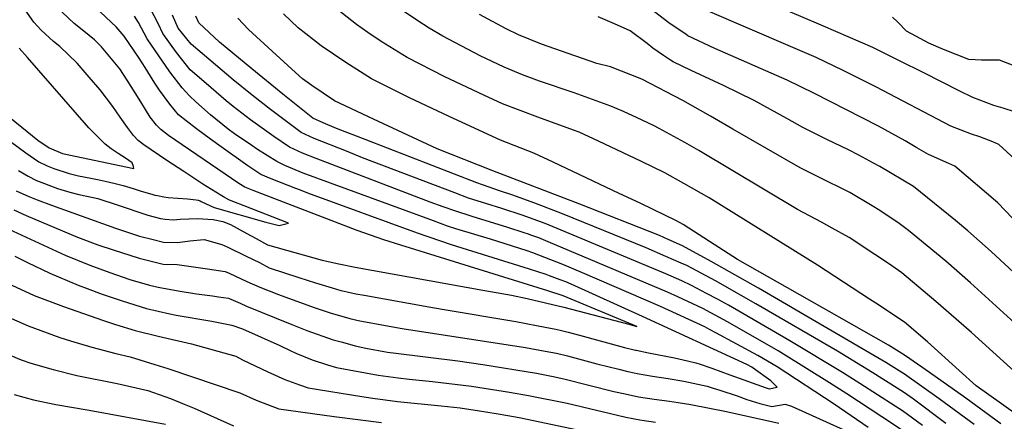
# Model space of a CAD drawing. Units: inches. Extents: x 2503483 to 2508875, y 1486025 to 1491400.
# Drawn here: x 2507120 to 2507452, y 1488336 to 1488471 of the extents above; entities that cross this region are included whole.
import ezdxf

# ---------------------------------------------------------------- set-up
doc = ezdxf.new("R2010")
doc.units = ezdxf.units.IN
doc.header["$MEASUREMENT"] = 0
doc.layers.add('tile_2729_29_contour_10ft', color=115, linetype='Continuous')

msp = doc.modelspace()

# ---------------------------------------------------------------- linework, layer by layer
at = {"layer": 'tile_2729_29_contour_10ft'}
for points, elevation in [([(2507344.45, 1488466.44), (2507338.63, 1488470.38), (2507332.38, 1488475.28), (2507327.39, 1488479.35), (2507321.75, 1488483.57), (2507315.92, 1488486.39), (2507310.16, 1488489.86), (2507301.04, 1488496.76), (2507282.58, 1488507.53), (2507276.84, 1488511.03), (2507271.21, 1488514.55), (2507269.22, 1488516.13), (2507267.96, 1488517.2), (2507258.55, 1488525.47), (2507241.72, 1488539.78), (2507238.24, 1488541.57), (2507235.38, 1488543.07), (2507233.2, 1488546.13), (2507228.69, 1488552.72), (2507228.07, 1488553.63), (2507227.4, 1488555.16), (2507226.25, 1488557.35), (2507222.32, 1488562.46)], 7700), ([(2507161.23, 1488443.25), (2507160.88, 1488443.84), (2507158.99, 1488446.79), (2507156.24, 1488451.06), (2507153.76, 1488454.91), (2507147.59, 1488462.32), (2507145.24, 1488464.64), (2507141.71, 1488467.64), (2507138.48, 1488470.24), (2507134.37, 1488474.01), (2507131.4, 1488477.09), (2507129.07, 1488480.01), (2507127.09, 1488483.21), (2507124.95, 1488487.65), (2507120.48, 1488498.14), (2507118.57, 1488503.55)], 7580), ([(2507455.39, 1488440.31), (2507451.13, 1488441.63), (2507448.03, 1488442.61), (2507440.93, 1488445.25), (2507436.41, 1488447.49), (2507424.49, 1488453.55), (2507416.24, 1488457.66), (2507407.27, 1488462.09), (2507398.98, 1488465.7), (2507390.65, 1488469.29), (2507382.3, 1488472.86), (2507376.07, 1488475.52), (2507357.66, 1488483.37), (2507355.19, 1488483.72), (2507354.97, 1488483.72)], 7720), ([(2507142.14, 1488453.7), (2507139.43, 1488456.81), (2507133.56, 1488462.44), (2507131.42, 1488464.13), (2507127.33, 1488467.92), (2507124.83, 1488470.69), (2507122.67, 1488473.65), (2507120.45, 1488477.11), (2507118.29, 1488481.53)], 7570), ([(2507416.98, 1488333.32), (2507410.29, 1488337.74), (2507398.57, 1488345.44), (2507392.71, 1488349.18), (2507377.24, 1488358.86), (2507375.39, 1488359.94), (2507358.35, 1488369.72), (2507352.81, 1488372.75), (2507350.05, 1488374.2), (2507341.71, 1488378.14), (2507338.18, 1488379.75), (2507298.03, 1488396.7), (2507294.84, 1488397.95), (2507292.21, 1488398.95), (2507291.43, 1488399.22), (2507289.93, 1488399.73), (2507284.45, 1488401.53), (2507272.42, 1488405.17), (2507266.56, 1488407.05), (2507262.66, 1488408.43), (2507258.3, 1488410.07), (2507219.87, 1488424.71), (2507215.27, 1488426.47), (2507210.94, 1488428.55), (2507205.66, 1488432.13), (2507197.74, 1488437.73), (2507191.94, 1488442.19), (2507189.6, 1488444.13), (2507182.86, 1488449.95), (2507177.53, 1488454.64), (2507172.9, 1488460.46), (2507168.25, 1488466.88), (2507166.8, 1488469.98), (2507162.56, 1488478.23)], 7610), ([(2507187.87, 1488428.67), (2507184.28, 1488431.24), (2507179.6, 1488434.71), (2507176.11, 1488437.38), (2507173.55, 1488439.46), (2507170.66, 1488442.98), (2507167.14, 1488447.76), (2507165.6, 1488450.14), (2507164.13, 1488452.49), (2507162.36, 1488455.43), (2507160.3, 1488458.55), (2507155.3, 1488465.95), (2507152.56, 1488469.05), (2507150.95, 1488470.57), (2507145.17, 1488476.03)], 7590), ([(2507424.02, 1488334.76), (2507417.3, 1488339.73), (2507414.79, 1488341.36), (2507402.93, 1488348.95), (2507397.04, 1488352.67), (2507379.4, 1488363.29), (2507358.7, 1488375.34), (2507355.03, 1488377.33), (2507351.31, 1488379.29), (2507346.21, 1488381.97), (2507342.96, 1488383.52), (2507337.64, 1488385.87), (2507302.42, 1488400.63), (2507296.99, 1488402.86), (2507289.29, 1488405.68), (2507282.46, 1488407.88), (2507277.34, 1488409.45), (2507271.22, 1488411.42), (2507266.56, 1488413.14), (2507235.51, 1488425), (2507230.09, 1488427.15), (2507219.27, 1488431.47), (2507214.85, 1488433.45), (2507208.52, 1488438.2), (2507204.54, 1488441.24), (2507198.4, 1488446.01), (2507191.99, 1488451.23), (2507177.83, 1488463.19), (2507173.47, 1488468.65), (2507171.48, 1488472.98)], 7620), ([(2507450.44, 1488335.31), (2507438.59, 1488343.99), (2507426.38, 1488352.66), (2507418.25, 1488358.31), (2507416.17, 1488359.62), (2507412.6, 1488361.83), (2507378.58, 1488381.15), (2507361.76, 1488390.68), (2507352.3, 1488396.81), (2507343.47, 1488402.49), (2507341.24, 1488403.76), (2507333.38, 1488407.53), (2507328.99, 1488409.63), (2507321.94, 1488412.99), (2507299.71, 1488423.5), (2507293.17, 1488426.49), (2507281.97, 1488430.91), (2507277.76, 1488432.86), (2507264.5, 1488439), (2507251.35, 1488445.2), (2507238.47, 1488451.56), (2507229.91, 1488457.08), (2507221.53, 1488462.72), (2507213.86, 1488468.76), (2507208.86, 1488473.47)], 7650), ([(2507459.99, 1488335.52), (2507442.07, 1488348.17), (2507436.33, 1488353.36), (2507425.74, 1488362.98), (2507417.97, 1488369.57), (2507408.34, 1488375.99), (2507406.19, 1488377.4), (2507388.73, 1488388.75), (2507352.2, 1488411.43), (2507343.72, 1488416.28), (2507337.3, 1488419.92), (2507329.43, 1488423.72), (2507314.93, 1488430.58), (2507308.39, 1488433.57), (2507306.5, 1488434.27), (2507294.54, 1488438.62), (2507282.58, 1488443.19), (2507276.36, 1488446.05), (2507263.18, 1488452.24), (2507250.49, 1488458.71), (2507241.82, 1488464.16), (2507237.27, 1488467.21), (2507233.47, 1488469.81), (2507227.15, 1488474.78)], 7660), ([(2507481.09, 1488329.26), (2507440.47, 1488366.11), (2507428.54, 1488376.52), (2507417.09, 1488386.25), (2507412.56, 1488389.34), (2507408.02, 1488392.43), (2507399.3, 1488398.11), (2507393.63, 1488401.26), (2507390, 1488403.26), (2507381.92, 1488407.54), (2507348.73, 1488427.41), (2507344.01, 1488430.11), (2507335.37, 1488434.81), (2507333.41, 1488435.83), (2507327.93, 1488438.44), (2507323.41, 1488440.55), (2507319.08, 1488442.34), (2507306.72, 1488446.9), (2507295.14, 1488450.79), (2507289.4, 1488452.96), (2507283.19, 1488455.51), (2507275.11, 1488459.33), (2507262.54, 1488465.88), (2507257.96, 1488468.68), (2507253.78, 1488471.28), (2507246.55, 1488476.16)], 7670), ([(2507487.07, 1488340.21), (2507440.23, 1488382.83), (2507431.86, 1488390.18), (2507419.32, 1488400.46), (2507416.21, 1488402.82), (2507409.63, 1488407.26), (2507407.08, 1488408.83), (2507399.59, 1488413.24), (2507397.28, 1488414.42), (2507390.94, 1488417.52), (2507382.85, 1488421.55), (2507360.22, 1488434.63), (2507352.69, 1488439), (2507343.3, 1488444.26), (2507329.59, 1488451.46), (2507318.96, 1488455.55), (2507314.34, 1488456.77), (2507304.68, 1488460.07), (2507295.76, 1488463.29), (2507287.99, 1488466.42), (2507283.83, 1488468.42), (2507274.86, 1488473.2)], 7680), ([(2507547.76, 1488331.68), (2507536.15, 1488343.81), (2507523.1, 1488355.84), (2507504.78, 1488372.66), (2507498.54, 1488378.48), (2507489.29, 1488387.54), (2507487.43, 1488389.51), (2507473.19, 1488405.42), (2507463.58, 1488416.8), (2507449.69, 1488429.48), (2507447.68, 1488430.35), (2507443.35, 1488432.06), (2507440.53, 1488432.92), (2507433.51, 1488435.66), (2507408.26, 1488448.86), (2507397.35, 1488454.4), (2507388.18, 1488458.7), (2507379.54, 1488462.5), (2507351.69, 1488474.48), (2507349.45, 1488474.66)], 7710), ([(2507405.76, 1488334.09), (2507394.24, 1488341.95), (2507375.13, 1488354.53), (2507368.59, 1488358.42), (2507354.47, 1488366.03), (2507352.37, 1488367.13), (2507350.69, 1488367.98), (2507335.77, 1488374.85), (2507309.61, 1488386.27), (2507302.97, 1488388.98), (2507292.83, 1488392.92), (2507290.9, 1488393.58), (2507278.57, 1488397.5), (2507266.88, 1488401.09), (2507264.16, 1488401.98), (2507259.38, 1488403.69), (2507215.53, 1488419.77), (2507209.39, 1488422.36), (2507206.71, 1488423.69), (2507200.17, 1488427.81), (2507198.19, 1488429.12), (2507192.43, 1488433.05), (2507190.31, 1488434.65), (2507184.36, 1488439.39), (2507179.42, 1488443.79), (2507177.22, 1488445.79), (2507174.81, 1488448.51), (2507170.62, 1488453.95), (2507162.97, 1488465.08), (2507160.06, 1488470.53), (2507158.79, 1488472.71)], 7600), ([(2507431.91, 1488335.47), (2507420.94, 1488343.62), (2507417.62, 1488345.98), (2507407.32, 1488352.49), (2507395.4, 1488359.81), (2507367.95, 1488375.8), (2507354.3, 1488383.55), (2507344.71, 1488388.65), (2507342.81, 1488389.51), (2507337.66, 1488391.76), (2507331.01, 1488394.62), (2507302.84, 1488406.09), (2507293.54, 1488409.68), (2507285.82, 1488412.51), (2507281.95, 1488413.77), (2507275.9, 1488415.81), (2507273.95, 1488416.55), (2507236.34, 1488431.08), (2507226.75, 1488434.8), (2507222.23, 1488436.76), (2507218.72, 1488438.3), (2507213.67, 1488442.32), (2507208.64, 1488446.38), (2507198.22, 1488454.91), (2507187.4, 1488463.91), (2507180.39, 1488470.47), (2507179.39, 1488472.71)], 7630), ([(2507441.47, 1488335.12), (2507429.63, 1488343.8), (2507417.93, 1488352.12), (2507411.72, 1488356.03), (2507368.83, 1488381.04), (2507352.84, 1488390.02), (2507343.21, 1488395.29), (2507338.35, 1488397.49), (2507335.47, 1488398.77), (2507308.66, 1488409.31), (2507279.43, 1488420.56), (2507260.58, 1488428.02), (2507239.16, 1488437.95), (2507226.04, 1488444.17), (2507218.49, 1488449.3), (2507215.28, 1488451.51), (2507211.65, 1488454.8), (2507197.17, 1488468.15), (2507193.49, 1488471.96)], 7640), ([(2507339.23, 1488457.87), (2507336.88, 1488459.39), (2507333.27, 1488461.84), (2507331.28, 1488463.44), (2507325.62, 1488467.75), (2507320.3, 1488470.14), (2507314.83, 1488472.46)], 7690), ([(2507455.4, 1488455.68), (2507449.92, 1488457.89), (2507443.92, 1488457.86), (2507439.61, 1488458.05), (2507431.04, 1488461.4), (2507426.19, 1488463.62), (2507421.79, 1488465.94), (2507418.6, 1488467.62), (2507415.72, 1488470.6), (2507413.9, 1488472.28)], 7730), ([(2507529.2, 1488333.19), (2507519.57, 1488342.67), (2507483.99, 1488375.38), (2507461.75, 1488396.93), (2507449.34, 1488409.75), (2507434.96, 1488422.18), (2507432.86, 1488423.01), (2507426.1, 1488426.08), (2507422.12, 1488428.32), (2507418.22, 1488430.67), (2507409.21, 1488435.6), (2507387.45, 1488446.73), (2507378.44, 1488451.06), (2507354.12, 1488461.77), (2507345.03, 1488466.05), (2507344.45, 1488466.44)], 7700), ([(2507112.95, 1488441.59), (2507126.18, 1488430.92), (2507130.02, 1488428.34), (2507134.45, 1488426.37), (2507158.51, 1488421.36), (2507158.41, 1488422.05), (2507157.97, 1488423.28), (2507155.72, 1488424.81), (2507153.19, 1488426.44), (2507150.93, 1488428), (2507148.84, 1488429.57), (2507143.32, 1488435.11), (2507122.69, 1488458.69), (2507119.93, 1488461.92)], 7560), ([(2507515.47, 1488329.46), (2507503.13, 1488341.54), (2507447.12, 1488393.43), (2507439.3, 1488400.37), (2507435.15, 1488403.83), (2507420.99, 1488415.26), (2507409.69, 1488421.98), (2507407.55, 1488423.16), (2507402.62, 1488425.87), (2507399.12, 1488427.68), (2507391.85, 1488431.14), (2507383.76, 1488435.13), (2507378.33, 1488438.16), (2507367.32, 1488444.31), (2507356.98, 1488449.31), (2507346.17, 1488454.32), (2507340.13, 1488457.28), (2507339.23, 1488457.87)], 7690), ([(2507103.93, 1488440), (2507122.19, 1488426.58), (2507126.54, 1488423.61), (2507129.36, 1488422.26), (2507131.61, 1488421.39), (2507136.74, 1488419.66), (2507139.85, 1488418.93), (2507144.02, 1488418.05), (2507146.81, 1488417.55), (2507149.87, 1488416.89), (2507152.19, 1488416.33), (2507154.92, 1488415.64), (2507158.25, 1488414.65), (2507160.65, 1488413.88), (2507164.89, 1488412.61), (2507165.63, 1488412.41), (2507166.46, 1488412.22), (2507168.63, 1488411.8), (2507170.04, 1488411.63), (2507176.58, 1488411.1), (2507179.52, 1488410.77), (2507180.14, 1488410.66), (2507180.49, 1488410.59), (2507180.87, 1488410.5), (2507181.13, 1488410.23), (2507182.91, 1488409.42), (2507185.53, 1488408.25), (2507202.9, 1488403.29), (2507207.44, 1488402.16), (2507210.58, 1488402.91), (2507195.62, 1488408.77), (2507192.18, 1488410.11), (2507191.33, 1488410.45), (2507190.54, 1488410.78), (2507188.66, 1488411.77), (2507186.12, 1488413.33), (2507181.73, 1488416.12), (2507175.33, 1488420.31), (2507169.66, 1488424.07), (2507161.89, 1488429.33), (2507159.93, 1488430.81), (2507158.44, 1488432.52), (2507156.33, 1488435.16), (2507153.86, 1488438.64), (2507151.42, 1488442.28), (2507147.17, 1488447.83), (2507143.47, 1488452.16), (2507142.14, 1488453.7)], 7570), ([(2507248.4, 1488395.54), (2507242.67, 1488397.32), (2507233.71, 1488400.42), (2507198.64, 1488413.93), (2507195.92, 1488415.07), (2507193.86, 1488416.35), (2507170.21, 1488432.46), (2507167.57, 1488434.48), (2507166.17, 1488435.93), (2507163.98, 1488438.6), (2507162.42, 1488441.22), (2507161.23, 1488443.25)], 7580), ([(2507214.61, 1488414.03), (2507213, 1488414.64), (2507204.76, 1488417.93), (2507201.29, 1488419.36), (2507198.57, 1488421.1), (2507196.85, 1488422.22), (2507187.87, 1488428.67)], 7590), ([(2507119.71, 1488420.7), (2507122.94, 1488418.73), (2507125.75, 1488417.37), (2507128.39, 1488416.26), (2507132.87, 1488414.64), (2507136.99, 1488413.36), (2507140.04, 1488412.61), (2507142.68, 1488412.07), (2507146.37, 1488411.2), (2507152.88, 1488409.15), (2507163.22, 1488405.69), (2507167.44, 1488404.49), (2507169.01, 1488404.27), (2507171.84, 1488404.12), (2507174.11, 1488404.3), (2507179.96, 1488404.48), (2507185.24, 1488404.17), (2507188.46, 1488403.45), (2507191.03, 1488402.52), (2507196.59, 1488399.49), (2507199.74, 1488397.74), (2507203.47, 1488395.68), (2507221.96, 1488390.46), (2507227.48, 1488389.25), (2507233.06, 1488388.16), (2507276.02, 1488380.42)], 7580), ([(2507118.91, 1488413.86), (2507123.22, 1488411.87), (2507126.02, 1488410.79), (2507130.74, 1488409.03), (2507152.37, 1488401.23), (2507160.43, 1488398.59), (2507165, 1488397.43), (2507168.5, 1488396.54), (2507173.19, 1488396.45), (2507177.37, 1488396.97), (2507182.24, 1488397.41), (2507188.11, 1488395.73), (2507190.19, 1488394.84), (2507196.35, 1488391.88), (2507200.81, 1488389.69), (2507204.06, 1488387.92), (2507214.09, 1488384.68), (2507219.65, 1488382.88), (2507225.28, 1488381.18), (2507228.24, 1488380.32), (2507229.33, 1488380.05), (2507230.39, 1488379.8), (2507233.22, 1488379.17), (2507236.06, 1488378.67), (2507257.88, 1488374.81), (2507262.3, 1488374.03), (2507287.11, 1488369.83), (2507294.11, 1488368.49), (2507299.31, 1488367.45), (2507299.99, 1488367.31)], 7590), ([(2507299.99, 1488367.31), (2507302.07, 1488366.87), (2507304.72, 1488366.23), (2507308.52, 1488365.22), (2507323.67, 1488361.11), (2507327.42, 1488360.19), (2507327.64, 1488360.14), (2507331.77, 1488359.29), (2507340.54, 1488357.54), (2507344.96, 1488356.61), (2507347.76, 1488355.89), (2507349.21, 1488355.42), (2507353.06, 1488354.15), (2507359.18, 1488351.9), (2507371.4, 1488347.44), (2507372.44, 1488347.15), (2507375.07, 1488347.7), (2507372.98, 1488349.86), (2507367.03, 1488354.12), (2507366.6, 1488354.42), (2507364.84, 1488355.29), (2507329.8, 1488371.56), (2507305.8, 1488382.4), (2507303.92, 1488383.15), (2507302.02, 1488383.88), (2507298.47, 1488385.25), (2507297.3, 1488385.69), (2507291.72, 1488387.49), (2507265.43, 1488395.7), (2507254.05, 1488399.55), (2507217.1, 1488413.09), (2507214.61, 1488414.03)], 7590), ([(2507118.08, 1488407.45), (2507122.29, 1488405.5), (2507139.58, 1488398.24), (2507146.41, 1488395.7), (2507151.58, 1488393.93), (2507160.36, 1488391.15), (2507168.43, 1488389.14), (2507173.13, 1488389.04), (2507183.35, 1488387.61), (2507189.26, 1488386.68), (2507190.64, 1488386.05), (2507196.54, 1488383.28), (2507200.89, 1488381.34), (2507204.06, 1488380.13), (2507207.25, 1488378.91), (2507219.19, 1488374.59), (2507224.66, 1488372.71), (2507231.18, 1488370.79), (2507234.57, 1488370.07), (2507248.87, 1488367.48), (2507290.33, 1488361.07), (2507297.01, 1488359.86), (2507300.86, 1488359.11), (2507304.5, 1488358.24), (2507314.39, 1488355.55), (2507321.76, 1488353.73), (2507324.85, 1488353), (2507326.98, 1488352.53)], 7600), ([(2507116.47, 1488400.89), (2507135.38, 1488392.11), (2507143.65, 1488388.84), (2507150.46, 1488386.36), (2507157.18, 1488384.02), (2507163.77, 1488382.11), (2507166.67, 1488381.43), (2507173.46, 1488380.12), (2507179.65, 1488379.18), (2507185.02, 1488378.46), (2507187.06, 1488378.14), (2507190.4, 1488377.63), (2507194.26, 1488375.98), (2507196.46, 1488375.04), (2507211.7, 1488368.85), (2507216.78, 1488366.82), (2507225.61, 1488363.68), (2507228.72, 1488362.81), (2507233.03, 1488361.61), (2507236.6, 1488360.88), (2507243.95, 1488359.53), (2507246.75, 1488359.12), (2507267.63, 1488356.55), (2507276.05, 1488355.39), (2507294.06, 1488352.4), (2507299.64, 1488351.35), (2507303.29, 1488350.5), (2507320.11, 1488346.29), (2507323.93, 1488345.44), (2507328.41, 1488344.47), (2507333.65, 1488343.68), (2507338.89, 1488342.97), (2507341.73, 1488342.52)], 7610), ([(2507276.02, 1488380.42), (2507285.64, 1488378.69), (2507290.9, 1488377.57), (2507303.29, 1488374.64), (2507325.18, 1488368.87), (2507327.83, 1488368.18), (2507303.07, 1488378.42), (2507297.85, 1488380.15), (2507248.4, 1488395.54)], 7580), ([(2507118.45, 1488391.88), (2507122.69, 1488389.73), (2507130.28, 1488386.12), (2507139.74, 1488382.06), (2507142.83, 1488380.92), (2507147.88, 1488379.08), (2507154.63, 1488376.75), (2507162.81, 1488374.16), (2507170.67, 1488372.4), (2507172.76, 1488371.98), (2507184.81, 1488369.94), (2507191.55, 1488368.58), (2507195.09, 1488367.37), (2507207.7, 1488361.76), (2507211.15, 1488360.02), (2507213.09, 1488359.19), (2507218.54, 1488356.89), (2507223.75, 1488355.2), (2507226.7, 1488354.32), (2507240.78, 1488351.8), (2507247.55, 1488350.88), (2507251.19, 1488350.4), (2507259.07, 1488349.6), (2507272.21, 1488348.01), (2507285, 1488346.01), (2507291.34, 1488344.91), (2507304.42, 1488342.27), (2507324.11, 1488337.62), (2507328.9, 1488336.66), (2507334.13, 1488335.92)], 7620), ([(2507114.5, 1488383.39), (2507124.98, 1488378.54), (2507134.86, 1488374.83), (2507148.3, 1488370.13), (2507152.33, 1488368.84), (2507158.92, 1488366.84), (2507166.67, 1488364.87), (2507177.88, 1488362.35), (2507192.8, 1488358.15), (2507195.09, 1488356.91), (2507203.59, 1488352.89), (2507209.36, 1488350.29), (2507214.29, 1488348.53), (2507217.24, 1488347.51), (2507235.23, 1488344.51), (2507238.96, 1488344.01), (2507247.31, 1488342.92), (2507262, 1488341.43), (2507268.41, 1488340.69), (2507274.83, 1488339.73), (2507280.54, 1488338.83), (2507284.46, 1488338.17), (2507288.19, 1488337.52), (2507322.87, 1488330.18)], 7630), ([(2507112.37, 1488372.92), (2507122.89, 1488368.31), (2507133.55, 1488364.39), (2507137.14, 1488363.28), (2507144.36, 1488361.18), (2507152.47, 1488359.05), (2507157.3, 1488357.97), (2507165.57, 1488355.36), (2507169.94, 1488353.96), (2507194.18, 1488345.78), (2507199.66, 1488343.3), (2507207.38, 1488340.42), (2507225.92, 1488337.81), (2507241.91, 1488335.78)], 7640), ([(2507110.01, 1488361.33), (2507120.56, 1488356.86), (2507123.82, 1488355.8), (2507131.36, 1488353.61), (2507139.29, 1488351.66), (2507152.85, 1488348.93), (2507163.23, 1488346.6), (2507165.19, 1488345.95), (2507170.88, 1488343.87), (2507175.42, 1488342.02), (2507178.8, 1488340.61), (2507192.08, 1488334.66)], 7650), ([(2507326.98, 1488352.53), (2507327.93, 1488352.33), (2507333.18, 1488351.42), (2507338.42, 1488350.59), (2507343.66, 1488349.67), (2507351.5, 1488348.04), (2507353.56, 1488347.42), (2507355.74, 1488346.73), (2507361.6, 1488344.82), (2507364.91, 1488343.55), (2507369.28, 1488342.2), (2507373.29, 1488341.24), (2507377.77, 1488342.03), (2507379.9, 1488341.35), (2507409.25, 1488328.1)], 7600), ([(2507118.19, 1488345.21), (2507124.69, 1488343.46), (2507132.24, 1488341.85), (2507143.49, 1488339.98), (2507169.13, 1488335.28)], 7660), ([(2507341.73, 1488342.52), (2507346.05, 1488341.84), (2507357.99, 1488339.54), (2507375.62, 1488335.58)], 7610)]:
    msp.add_lwpolyline(points, dxfattribs=dict(at, elevation=elevation))

doc.saveas('drawing.dxf')
